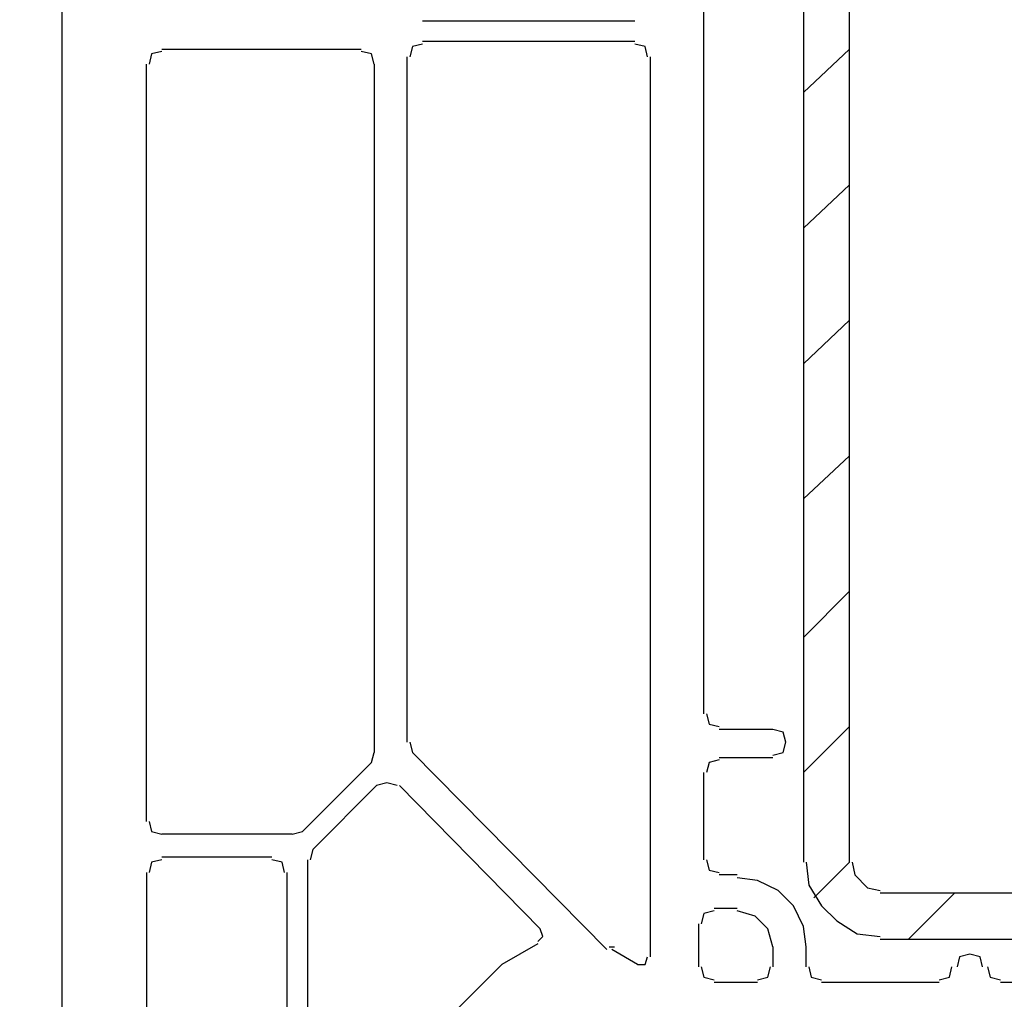
# Model space of a CAD drawing. Units: millimetres. Extents: x -415 to 412, y -586 to 590.
# Drawn here: x -181 to -165, y 302 to 319 of the extents above; entities that cross this region are included whole.
import ezdxf

# ---------------------------------------------------------------- set-up
doc = ezdxf.new("R2010")
doc.units = ezdxf.units.MM
doc.header["$MEASUREMENT"] = 0
doc.layers.add('Ebene 1', color=7, linetype='Continuous')

msp = doc.modelspace()

# ---------------------------------------------------------------- linework, layer by layer
at = {"layer": 'Ebene 1', "lineweight": 5}
msp.add_open_spline([(-415.4734, -586.0768), (-415.4734, -586.0768), (412.1416, -586.0768), (412.1416, -586.0768), (412.1416, -586.0768), (412.1416, 589.651), (412.1416, 589.651), (412.1416, 589.651), (-415.4734, 589.651), (-415.4734, 589.651), (-415.4734, 589.651), (-415.4734, -586.0768), (-415.4734, -586.0768)], degree=3, knots=[0, 0, 0, 0, 0.25, 0.25, 0.25, 0.5, 0.5, 0.5, 0.75, 0.75, 0.75, 1, 1, 1, 1], dxfattribs=at)
at = {"layer": 'Ebene 1', "lineweight": 25}
for points in [[(-180.5234, 290.9898), (-180.5234, 290.9898), (-180.5234, 345.8535), (-180.5234, 345.8535)], [(-169.8975, 307.1166), (-169.8975, 307.1166), (-169.8975, 329.678), (-169.8975, 329.678)], [(-171.0402, 318.5837), (-171.0402, 318.5837), (-174.5541, 318.5837), (-174.5541, 318.5837)], [(-174.5541, 318.2514), (-174.5541, 318.2514), (-171.0402, 318.2514), (-171.0402, 318.2514)], [(-178.8719, 318.1218), (-178.8719, 318.1218), (-175.5703, 318.1218), (-175.5703, 318.1218)], [(-174.8085, 306.6466), (-174.8085, 306.6466), (-174.8085, 317.9921), (-174.8085, 317.9921)], [(-170.7866, 317.9921), (-170.7866, 317.9921), (-170.7866, 303.0971), (-170.7866, 303.0971)], [(-179.1263, 305.3338), (-179.1263, 305.3338), (-179.1263, 317.8706), (-179.1263, 317.8706)], [(-175.3588, 317.8706), (-175.3588, 317.8706), (-175.3588, 306.4764), (-175.3588, 306.4764)], [(-168.7549, 306.8573), (-168.7549, 306.8573), (-169.6431, 306.8573), (-169.6431, 306.8573)], [(-174.7656, 306.6466), (-174.7656, 306.6466), (-174.7234, 306.4764), (-174.7234, 306.4764)], [(-175.4009, 306.3143), (-175.4009, 306.3143), (-175.3588, 306.4764), (-175.3588, 306.4764)], [(-171.5062, 303.2186), (-171.5062, 303.2186), (-174.7234, 306.4764), (-174.7234, 306.4764)], [(-169.6431, 306.3954), (-169.6431, 306.3954), (-168.7549, 306.3954), (-168.7549, 306.3954)], [(-175.4009, 306.3143), (-175.4009, 306.3143), (-176.5436, 305.1717), (-176.5436, 305.1717)], [(-169.8975, 304.7017), (-169.8975, 304.7017), (-169.8975, 306.1442), (-169.8975, 306.1442)], [(-175.3158, 305.9335), (-175.3158, 305.9335), (-176.3742, 304.8718), (-176.3742, 304.8718)], [(-172.6067, 303.559), (-172.6067, 303.559), (-174.935, 305.9335), (-174.935, 305.9335)], [(-176.713, 305.1231), (-176.713, 305.1231), (-178.8719, 305.1231), (-178.8719, 305.1231)], [(-176.713, 305.1231), (-176.713, 305.1231), (-176.5436, 305.1717), (-176.5436, 305.1717)], [(-176.3742, 304.8718), (-176.3742, 304.8718), (-176.4172, 304.7017), (-176.4172, 304.7017)], [(-177.0517, 304.7422), (-177.0517, 304.7422), (-178.8719, 304.7422), (-178.8719, 304.7422)], [(-176.4593, 304.7017), (-176.4593, 304.7017), (-176.4593, 292.2945), (-176.4593, 292.2945)], [(-179.1263, 304.491), (-179.1263, 304.491), (-179.1263, 290.9898), (-179.1263, 290.9898)], [(-176.7981, 290.4792), (-176.7981, 290.4792), (-176.7981, 304.491), (-176.7981, 304.491)], [(-169.3473, 304.4504), (-169.3473, 304.4504), (-169.6431, 304.4504), (-169.6431, 304.4504)], [(-169.7282, 303.8994), (-169.7282, 303.8994), (-169.3473, 303.8994), (-169.3473, 303.8994)], [(-169.9818, 302.9269), (-169.9818, 302.9269), (-169.9818, 303.64), (-169.9818, 303.64)], [(-172.6488, 303.3078), (-172.6488, 303.3078), (-173.242, 302.9674), (-173.242, 302.9674)], [(-171.464, 303.2592), (-171.464, 303.2592), (-171.3789, 303.2592), (-171.3789, 303.2592)], [(-170.9981, 302.9674), (-170.9981, 302.9674), (-171.4219, 303.2186), (-171.4219, 303.2186)], [(-168.7549, 303.2592), (-168.7549, 303.2592), (-168.7549, 302.9269), (-168.7549, 302.9269)], [(-168.2038, 302.9269), (-168.2038, 302.9269), (-168.2038, 303.2592), (-168.2038, 303.2592)], [(-174.8507, 301.3547), (-174.8507, 301.3547), (-173.242, 302.9674), (-173.242, 302.9674)], [(-169.0085, 302.6676), (-169.0085, 302.6676), (-169.7282, 302.6676), (-169.7282, 302.6676)], [(-166.0028, 302.6676), (-166.0028, 302.6676), (-167.9502, 302.6676), (-167.9502, 302.6676)], [(-151.9903, 302.6676), (-151.9903, 302.6676), (-164.9866, 302.6676), (-164.9866, 302.6676)]]:
    msp.add_open_spline(points, degree=3, dxfattribs=at)
at = {"layer": 'Ebene 1', "color": 5, "lineweight": 25}
for points in [[(-168.2468, 332.174), (-168.2468, 332.174), (-168.2468, 304.6611), (-168.2468, 304.6611)], [(-167.4842, 304.6611), (-167.4842, 304.6611), (-167.4842, 332.174), (-167.4842, 332.174)], [(-167.4842, 318.1218), (-167.4842, 318.1218), (-168.2468, 317.4005), (-168.2468, 317.4005)], [(-167.4842, 315.877), (-167.4842, 315.877), (-168.2468, 315.1557), (-168.2468, 315.1557)], [(-167.4842, 313.6322), (-167.4842, 313.6322), (-168.2468, 312.9109), (-168.2468, 312.9109)], [(-167.4842, 311.3874), (-167.4842, 311.3874), (-168.2468, 310.6743), (-168.2468, 310.6743)], [(-167.4842, 309.1507), (-167.4842, 309.1507), (-168.2468, 308.3808), (-168.2468, 308.3808)], [(-167.4842, 306.9059), (-167.4842, 306.9059), (-168.2468, 306.1442), (-168.2468, 306.1442)], [(-167.4842, 304.6611), (-167.4842, 304.6611), (-168.0774, 304.0695), (-168.0774, 304.0695)], [(-149.4926, 304.1506), (-149.4926, 304.1506), (-166.9761, 304.1506), (-166.9761, 304.1506)], [(-165.7491, 304.1506), (-165.7491, 304.1506), (-166.5109, 303.3888), (-166.5109, 303.3888)], [(-166.9761, 303.3888), (-166.9761, 303.3888), (-149.4926, 303.3888), (-149.4926, 303.3888)]]:
    msp.add_open_spline(points, degree=3, dxfattribs=at)
at = {"layer": 'Ebene 1', "lineweight": 25}
for points, knots in [([(-178.8719, 318.0813), (-178.8719, 318.0813), (-179.0412, 318.0407), (-179.0412, 318.0407), (-179.0412, 318.0407), (-179.0842, 317.8706), (-179.0842, 317.8706)], [0, 0, 0, 0, 0.5, 0.5, 0.5, 1, 1, 1, 1]), ([(-175.3588, 317.8706), (-175.3588, 317.8706), (-175.4009, 318.0407), (-175.4009, 318.0407), (-175.4009, 318.0407), (-175.5703, 318.0813), (-175.5703, 318.0813)], [0, 0, 0, 0, 0.5, 0.5, 0.5, 1, 1, 1, 1]), ([(-174.5541, 318.2028), (-174.5541, 318.2028), (-174.7234, 318.1623), (-174.7234, 318.1623), (-174.7234, 318.1623), (-174.7656, 317.9921), (-174.7656, 317.9921)], [0, 0, 0, 0, 0.5, 0.5, 0.5, 1, 1, 1, 1]), ([(-170.8287, 317.9921), (-170.8287, 317.9921), (-170.8708, 318.1623), (-170.8708, 318.1623), (-170.8708, 318.1623), (-171.0402, 318.2028), (-171.0402, 318.2028)], [0, 0, 0, 0, 0.5, 0.5, 0.5, 1, 1, 1, 1]), ([(-169.8554, 307.1166), (-169.8554, 307.1166), (-169.8125, 306.9464), (-169.8125, 306.9464), (-169.8125, 306.9464), (-169.6431, 306.9059), (-169.6431, 306.9059)], [0, 0, 0, 0, 0.5, 0.5, 0.5, 1, 1, 1, 1]), ([(-168.7549, 306.4359), (-168.7549, 306.4359), (-168.5855, 306.4764), (-168.5855, 306.4764), (-168.5855, 306.4764), (-168.5426, 306.6466), (-168.5426, 306.6466), (-168.5426, 306.6466), (-168.5855, 306.8168), (-168.5855, 306.8168), (-168.5855, 306.8168), (-168.7549, 306.8573), (-168.7549, 306.8573)], [0, 0, 0, 0, 0.25, 0.25, 0.25, 0.5, 0.5, 0.5, 0.75, 0.75, 0.75, 1, 1, 1, 1]), ([(-169.6431, 306.3549), (-169.6431, 306.3549), (-169.8125, 306.3143), (-169.8125, 306.3143), (-169.8125, 306.3143), (-169.8554, 306.1442), (-169.8554, 306.1442)], [0, 0, 0, 0, 0.5, 0.5, 0.5, 1, 1, 1, 1]), ([(-174.9779, 305.9335), (-174.9779, 305.9335), (-175.1473, 305.974), (-175.1473, 305.974), (-175.1473, 305.974), (-175.3158, 305.9335), (-175.3158, 305.9335)], [0, 0, 0, 0, 0.5, 0.5, 0.5, 1, 1, 1, 1]), ([(-179.0842, 305.3338), (-179.0842, 305.3338), (-179.0412, 305.1717), (-179.0412, 305.1717), (-179.0412, 305.1717), (-178.8719, 305.1231), (-178.8719, 305.1231)], [0, 0, 0, 0, 0.5, 0.5, 0.5, 1, 1, 1, 1]), ([(-178.8719, 304.7017), (-178.8719, 304.7017), (-179.0412, 304.6611), (-179.0412, 304.6611), (-179.0412, 304.6611), (-179.0842, 304.491), (-179.0842, 304.491)], [0, 0, 0, 0, 0.5, 0.5, 0.5, 1, 1, 1, 1]), ([(-176.8402, 304.491), (-176.8402, 304.491), (-176.8823, 304.6611), (-176.8823, 304.6611), (-176.8823, 304.6611), (-177.0517, 304.7017), (-177.0517, 304.7017)], [0, 0, 0, 0, 0.5, 0.5, 0.5, 1, 1, 1, 1]), ([(-169.8554, 304.7017), (-169.8554, 304.7017), (-169.8125, 304.5315), (-169.8125, 304.5315), (-169.8125, 304.5315), (-169.6431, 304.491), (-169.6431, 304.491)], [0, 0, 0, 0, 0.5, 0.5, 0.5, 1, 1, 1, 1]), ([(-168.2038, 303.2592), (-168.2038, 303.2592), (-168.2468, 303.5995), (-168.2468, 303.5995), (-168.2468, 303.5995), (-168.4161, 303.9399), (-168.4161, 303.9399), (-168.4161, 303.9399), (-168.6698, 304.1911), (-168.6698, 304.1911), (-168.6698, 304.1911), (-169.0085, 304.3613), (-169.0085, 304.3613), (-169.0085, 304.3613), (-169.3473, 304.4018), (-169.3473, 304.4018)], [0, 0, 0, 0, 0.2, 0.2, 0.2, 0.4, 0.4, 0.4, 0.6, 0.6, 0.6, 0.8, 0.8, 0.8, 1, 1, 1, 1]), ([(-169.7282, 303.8588), (-169.7282, 303.8588), (-169.8975, 303.8102), (-169.8975, 303.8102), (-169.8975, 303.8102), (-169.9397, 303.64), (-169.9397, 303.64)], [0, 0, 0, 0, 0.5, 0.5, 0.5, 1, 1, 1, 1]), ([(-168.7549, 303.2592), (-168.7549, 303.2592), (-168.8392, 303.559), (-168.8392, 303.559), (-168.8392, 303.559), (-169.0507, 303.7697), (-169.0507, 303.7697), (-169.0507, 303.7697), (-169.3473, 303.8588), (-169.3473, 303.8588)], [0, 0, 0, 0, 0.3333333, 0.3333333, 0.3333333, 0.6666667, 0.6666667, 0.6666667, 1, 1, 1, 1]), ([(-172.6488, 303.3483), (-172.6488, 303.3483), (-172.5646, 303.4293), (-172.5646, 303.4293), (-172.5646, 303.4293), (-172.6067, 303.559), (-172.6067, 303.559)], [0, 0, 0, 0, 0.5, 0.5, 0.5, 1, 1, 1, 1]), ([(-170.9981, 302.9674), (-170.9981, 302.9674), (-170.8708, 302.9674), (-170.8708, 302.9674), (-170.8708, 302.9674), (-170.8287, 303.0971), (-170.8287, 303.0971)], [0, 0, 0, 0, 0.5, 0.5, 0.5, 1, 1, 1, 1]), ([(-165.2832, 302.9269), (-165.2832, 302.9269), (-165.3253, 303.0971), (-165.3253, 303.0971), (-165.3253, 303.0971), (-165.4947, 303.1376), (-165.4947, 303.1376), (-165.4947, 303.1376), (-165.6641, 303.0971), (-165.6641, 303.0971), (-165.6641, 303.0971), (-165.7062, 302.9269), (-165.7062, 302.9269)], [0, 0, 0, 0, 0.25, 0.25, 0.25, 0.5, 0.5, 0.5, 0.75, 0.75, 0.75, 1, 1, 1, 1]), ([(-169.9397, 302.9269), (-169.9397, 302.9269), (-169.8975, 302.7567), (-169.8975, 302.7567), (-169.8975, 302.7567), (-169.7282, 302.7162), (-169.7282, 302.7162)], [0, 0, 0, 0, 0.5, 0.5, 0.5, 1, 1, 1, 1]), ([(-169.0085, 302.7162), (-169.0085, 302.7162), (-168.8392, 302.7567), (-168.8392, 302.7567), (-168.8392, 302.7567), (-168.797, 302.9269), (-168.797, 302.9269)], [0, 0, 0, 0, 0.5, 0.5, 0.5, 1, 1, 1, 1]), ([(-168.1617, 302.9269), (-168.1617, 302.9269), (-168.1195, 302.7567), (-168.1195, 302.7567), (-168.1195, 302.7567), (-167.9502, 302.7162), (-167.9502, 302.7162)], [0, 0, 0, 0, 0.5, 0.5, 0.5, 1, 1, 1, 1]), ([(-166.0028, 302.7162), (-166.0028, 302.7162), (-165.8334, 302.7567), (-165.8334, 302.7567), (-165.8334, 302.7567), (-165.7913, 302.9269), (-165.7913, 302.9269)], [0, 0, 0, 0, 0.5, 0.5, 0.5, 1, 1, 1, 1]), ([(-165.1989, 302.9269), (-165.1989, 302.9269), (-165.1559, 302.7567), (-165.1559, 302.7567), (-165.1559, 302.7567), (-164.9866, 302.7162), (-164.9866, 302.7162)], [0, 0, 0, 0, 0.5, 0.5, 0.5, 1, 1, 1, 1])]:
    msp.add_open_spline(points, degree=3, knots=knots, dxfattribs=at)
at = {"layer": 'Ebene 1', "color": 5, "lineweight": 25}
for points, knots in [([(-168.2038, 304.6611), (-168.2038, 304.6611), (-168.1617, 304.2802), (-168.1617, 304.2802), (-168.1617, 304.2802), (-167.9502, 303.9399), (-167.9502, 303.9399), (-167.9502, 303.9399), (-167.6965, 303.6887), (-167.6965, 303.6887), (-167.6965, 303.6887), (-167.3578, 303.478), (-167.3578, 303.478), (-167.3578, 303.478), (-166.9761, 303.4293), (-166.9761, 303.4293)], [0, 0, 0, 0, 0.2, 0.2, 0.2, 0.4, 0.4, 0.4, 0.6, 0.6, 0.6, 0.8, 0.8, 0.8, 1, 1, 1, 1]), ([(-167.4421, 304.6611), (-167.4421, 304.6611), (-167.3999, 304.4504), (-167.3999, 304.4504), (-167.3999, 304.4504), (-167.1884, 304.2397), (-167.1884, 304.2397), (-167.1884, 304.2397), (-166.9761, 304.1911), (-166.9761, 304.1911)], [0, 0, 0, 0, 0.3333333, 0.3333333, 0.3333333, 0.6666667, 0.6666667, 0.6666667, 1, 1, 1, 1])]:
    msp.add_open_spline(points, degree=3, knots=knots, dxfattribs=at)

doc.saveas('drawing.dxf')
